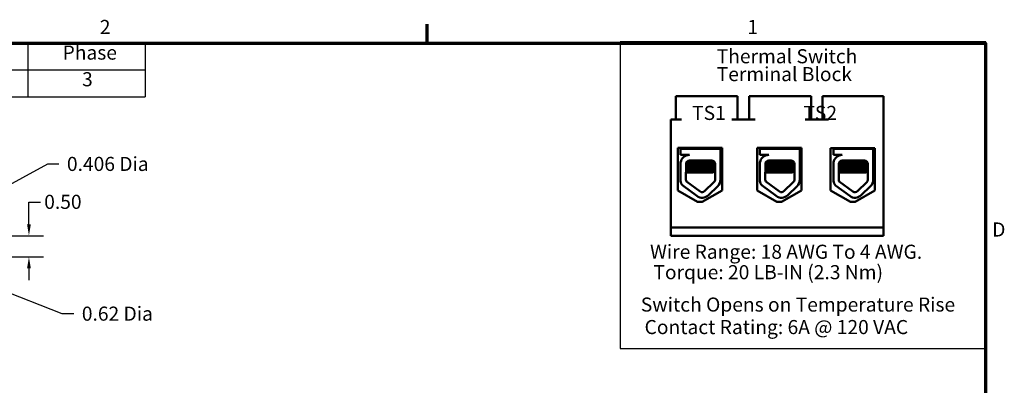
# Model space of a CAD drawing. Units: inches. Extents: x 0.5 to 21.5, y 0.2 to 16.7.
# Drawn here: x 13 to 21.4, y 13.6 to 16.7 of the extents above; entities that cross this region are included whole.
import ezdxf

# ---------------------------------------------------------------- set-up
doc = ezdxf.new("R2010")
doc.units = ezdxf.units.IN
doc.header["$MEASUREMENT"] = 0
doc.layers.get('0').update_dxf_attribs({"lineweight": 25})
for name, color, linetype, lineweight in [('Border (ANSI)', 7, 'Continuous', 70), ('Dimension (ANSI)', 7, 'Continuous', 25), ('Sketch Geometry (ANSI)', 7, 'Continuous', 25), ('Symbol (ANSI)', 7, 'Continuous', 25), ('Visible (ANSI)', 7, 'Continuous', 50)]:
    doc.layers.add(name, color=color, linetype=linetype, lineweight=lineweight)
doc.styles.add('MtXpl_Tahoma', font='tahoma.ttf')
doc.styles.add('Note Text (ANSI)', font='tahoma.ttf')
doc.dimstyles.new('Default (ANSI)', dxfattribs={"dimtxt": 0.12, "dimasz": 0.098425, "dimexe": 0.125, "dimexo": 0.0625, "dimgap": 0.031496, "dimtad": 0, "dimtih": 1, "dimtoh": 1, "dimrnd": 1e-08, "dimzin": 0, "dimdsep": 46, "dimtxsty": 'Note Text (ANSI)', "dimcen": 0.09, "dimdle": 0.393701, "dimclrd": 256, "dimclre": 256, "dimclrt": 256, "dimadec": 0, "dimazin": 1, "dimtfac": 1, "dimtofl": 0, "dimtmove": 0, "dimatfit": 3, "dimfxl": 1, "dimtolj": 1, "dimtzin": 4, "dimlwd": -1, "dimlwe": -1, "dimarcsym": 0})

# ---------------------------------------------------------------- blocks, each defined once
blk = doc.blocks.new('Borders Default Border')
at = {"layer": 'Border (ANSI)'}
blk.add_line((16.5, 16.5), (16.5, 16.66), dxfattribs=at)
at = {"layer": 'Border (ANSI)', "flags": 128}
blk.add_lwpolyline([(0.75, 0.5), (0.75, 16.5), (21.25, 16.5), (21.25, 0.5), (0.75, 0.5)], dxfattribs=at)
at = {"layer": 'Border (ANSI)', "char_height": 0.12, "attachment_point": 7, "style": 'Note Text (ANSI)'}
for s, insert in [('2', (13.7136, 16.54)), ('1', (19.2229, 16.54)), ('D', (21.306, 14.815))]:
    blk.add_mtext(s, dxfattribs=dict(at, insert=insert))
blk = doc.blocks.new('Table2')
at = {"layer": 'Symbol (ANSI)'}
for p, q in [((7.7792, 16.5), (14.1, 16.5)), ((7.7792, 16.5), (7.7792, 16.2715)), ((9.1, 16.5), (9.1, 16.2715)), ((10.1, 16.5), (10.1, 16.2715)), ((11.1, 16.5), (11.1, 16.2715)), ((12.1, 16.5), (12.1, 16.2715)), ((13.1, 16.5), (13.1, 16.2715)), ((14.1, 16.5), (14.1, 16.2715)), ((7.7792, 16.2715), (14.1, 16.2715)), ((7.7792, 16.2715), (7.7792, 16.043)), ((9.1, 16.2715), (9.1, 16.043)), ((10.1, 16.2715), (10.1, 16.043)), ((11.1, 16.2715), (11.1, 16.043)), ((12.1, 16.2715), (12.1, 16.043)), ((13.1, 16.2715), (13.1, 16.043)), ((14.1, 16.2715), (14.1, 16.043)), ((7.7792, 16.043), (14.1, 16.043))]:
    blk.add_line(p, q, dxfattribs=at)
at = {"layer": 'Symbol (ANSI)', "char_height": 0.12, "attachment_point": 7, "style": 'Note Text (ANSI)'}
for s, insert in [('HorsePower (HP)', (7.8262, 16.3065)), ('kVar', (9.4474, 16.3218)), ('Max Amps', (10.2373, 16.3092)), ('Voltage (V)', (11.1882, 16.3061)), ('HZ', (12.5101, 16.3257)), ('Phase', (13.3969, 16.3218)), ('50', (8.3595, 16.0948)), ('5', (9.5649, 16.096)), ('65', (10.5167, 16.0949)), ('480', (11.4681, 16.0945)), ('60', (12.5167, 16.0948)), ('3', (13.5627, 16.0947))]:
    blk.add_mtext(s, dxfattribs=dict(at, insert=insert))
blk = doc.blocks.new('*D29')
at = {"layer": 'Defpoints', "color": 0, "transparency": 16777216}
for p in [(12.2244, 14.8591), (12.388, 14.6791), (13.1106, 14.6791)]:
    blk.add_point(p, dxfattribs=at)
at = {"layer": 'Dimension (ANSI)', "transparency": 16777216}
for p, q in [((13.1106, 14.9575), (13.1106, 15.1457)), ((13.1106, 15.1457), (13.209, 15.1457)), ((12.2869, 14.8591), (13.2356, 14.8591)), ((12.4505, 14.6791), (13.2356, 14.6791)), ((13.1106, 14.5807), (13.1106, 14.4822))]:
    blk.add_line(p, q, dxfattribs=at)
for points in [[(13.0942, 14.9575), (13.127, 14.9575), (13.1106, 14.8591)], [(13.0942, 14.5807), (13.127, 14.5807), (13.1106, 14.6791)]]:
    blk.add_solid(points, dxfattribs=at)
at = {"layer": 'Dimension (ANSI)', "transparency": 16777216, "insert": (13.2405, 15.2082), "char_height": 0.12, "attachment_point": 1, "style": 'Note Text (ANSI)'}
blk.add_mtext('\\A1;0.50', dxfattribs=at)
blk = doc.blocks.new('*D30')
at = {"layer": 'Defpoints', "color": 0, "transparency": 16777216}
for p in [(12.1514, 14.8591), (12.2155, 14.8941)]:
    blk.add_point(p, dxfattribs=at)
at = {"layer": 'Dimension (ANSI)', "transparency": 16777216}
for p, q in [((13.2672, 15.4687), (12.3019, 14.9413)), ((13.3656, 15.4687), (13.2672, 15.4687))]:
    blk.add_line(p, q, dxfattribs=at)
blk.add_solid([(12.294, 14.9557), (12.3097, 14.9269), (12.2155, 14.8941)], dxfattribs=at)
at = {"layer": 'Dimension (ANSI)', "transparency": 16777216, "insert": (13.3971, 15.5311), "char_height": 0.12, "attachment_point": 1, "style": 'Note Text (ANSI)'}
blk.add_mtext('\\A1; \\fTahoma|b0|i0;\\H0.1200;0.406 Dia', dxfattribs=at)
blk = doc.blocks.new('*D31')
at = {"layer": 'Defpoints', "color": 0, "transparency": 16777216}
for p in [(12.1514, 14.6791), (12.2553, 14.6385)]:
    blk.add_point(p, dxfattribs=at)
at = {"layer": 'Dimension (ANSI)', "transparency": 16777216}
for p, q in [((13.394, 14.1933), (12.347, 14.6026)), ((13.4924, 14.1933), (13.394, 14.1933))]:
    blk.add_line(p, q, dxfattribs=at)
blk.add_solid([(12.3529, 14.6179), (12.341, 14.5873), (12.2553, 14.6385)], dxfattribs=at)
at = {"layer": 'Dimension (ANSI)', "transparency": 16777216, "insert": (13.5239, 14.2558), "char_height": 0.12, "attachment_point": 1, "style": 'Note Text (ANSI)'}
blk.add_mtext('\\A1; \\fTahoma|b0|i0;\\H0.1200;0.62 Dia', dxfattribs=at)

msp = doc.modelspace()

# ---------------------------------------------------------------- linework, layer by layer
at = {"layer": 'Sketch Geometry (ANSI)'}
for p, q in [((21.2521, 16.5119), (18.1395, 16.5119)), ((18.1395, 16.5119), (18.1395, 13.8983)), ((21.2521, 13.8983), (21.2521, 16.5119)), ((18.1395, 13.8983), (21.2521, 13.8983))]:
    msp.add_line(p, q, dxfattribs=at)
at = {"layer": 'Visible (ANSI)'}
for p, q in [((18.6633, 16.0483), (18.6133, 16.0483)), ((18.6133, 16.0483), (18.6133, 15.8503)), ((19.0903, 16.0483), (18.6633, 16.0483)), ((19.1403, 16.0483), (19.0903, 16.0483)), ((19.1403, 16.0483), (19.1403, 15.8503)), ((19.2883, 16.0483), (19.2383, 16.0483)), ((19.2383, 16.0483), (19.2383, 15.8503)), ((19.7153, 16.0483), (19.2883, 16.0483)), ((19.7653, 16.0483), (19.7153, 16.0483)), ((19.7653, 16.0483), (19.7653, 15.8503)), ((19.9133, 16.0483), (19.8633, 16.0483)), ((19.8633, 16.0483), (19.8633, 15.8503)), ((20.3823, 16.0483), (19.9133, 16.0483)), ((20.3823, 14.9283), (20.3823, 16.0483)), ((18.5723, 14.9283), (18.5723, 15.8503)), ((18.6633, 15.8503), (18.5723, 15.8503)), ((19.2883, 15.8503), (19.0903, 15.8503)), ((19.9133, 15.8503), (19.7153, 15.8503)), ((18.6316, 15.2444), (18.6316, 15.6084)), ((18.6316, 15.6084), (19.0077, 15.6084)), ((18.655, 15.5983), (18.9933, 15.5983)), ((18.655, 15.5473), (18.655, 15.5983)), ((18.6923, 15.6084), (18.6923, 15.5983)), ((18.6936, 15.6084), (18.6936, 15.5983)), ((18.9536, 15.6084), (18.9536, 15.5983)), ((18.9933, 15.5983), (18.9933, 15.4844)), ((19.0077, 15.6084), (19.0077, 15.2444)), ((19.3061, 15.2444), (19.3061, 15.6084)), ((19.3061, 15.6084), (19.6822, 15.6084)), ((19.33, 15.5983), (19.6683, 15.5983)), ((19.33, 15.5473), (19.33, 15.5983)), ((19.3673, 15.6084), (19.3673, 15.5983)), ((19.3686, 15.6084), (19.3686, 15.5983)), ((19.6286, 15.6084), (19.6286, 15.5983)), ((19.6683, 15.5983), (19.6683, 15.4844)), ((19.6822, 15.6084), (19.6822, 15.2444)), ((19.931, 15.2444), (19.931, 15.6064)), ((19.931, 15.6064), (20.3072, 15.6064)), ((19.9551, 15.5983), (20.2934, 15.5983)), ((19.9551, 15.5473), (19.9551, 15.5983)), ((19.9924, 15.6064), (19.9924, 15.5983)), ((19.9937, 15.6064), (19.9937, 15.5983)), ((20.2537, 15.6064), (20.2537, 15.5983)), ((20.2934, 15.5983), (20.2934, 15.4844)), ((20.3072, 15.6064), (20.3072, 15.2444)), ((18.7296, 15.5473), (18.655, 15.5473)), ((18.6973, 15.5402), (18.6973, 15.54)), ((18.7296, 15.5003), (18.9187, 15.5003)), ((19.4046, 15.5473), (19.33, 15.5473)), ((19.3723, 15.5402), (19.3723, 15.54)), ((19.4046, 15.5003), (19.5937, 15.5003)), ((20.0297, 15.5473), (19.9551, 15.5473)), ((19.9974, 15.5402), (19.9974, 15.54)), ((20.0297, 15.5003), (20.2189, 15.5003)), ((18.655, 15.3248), (18.655, 15.4834)), ((18.7006, 15.3365), (18.7011, 15.4718)), ((18.7205, 15.4825), (18.7205, 15.4866)), ((18.7205, 15.4468), (18.7205, 15.4509)), ((18.7205, 15.4111), (18.7205, 15.4152)), ((18.7218, 15.4825), (18.7218, 15.4866)), ((18.7218, 15.4468), (18.7218, 15.4509)), ((18.7218, 15.4111), (18.7218, 15.4152)), ((18.9254, 15.4643), (18.9254, 15.4685)), ((18.9254, 15.4286), (18.9254, 15.4328)), ((18.9477, 15.4713), (18.9477, 15.3365)), ((18.9945, 15.4713), (18.9945, 15.3365)), ((19.33, 15.3248), (19.33, 15.4834)), ((19.3756, 15.3365), (19.3761, 15.4718)), ((19.3955, 15.4825), (19.3955, 15.4866)), ((19.3955, 15.4468), (19.3955, 15.4509)), ((19.3955, 15.4111), (19.3955, 15.4152)), ((19.3968, 15.4825), (19.3968, 15.4866)), ((19.3968, 15.4468), (19.3968, 15.4509)), ((19.3968, 15.4111), (19.3968, 15.4152)), ((19.6004, 15.4643), (19.6004, 15.4685)), ((19.6004, 15.4286), (19.6004, 15.4328)), ((19.6227, 15.4713), (19.6227, 15.3365)), ((19.6695, 15.4713), (19.6695, 15.3365)), ((19.9551, 15.3248), (19.9551, 15.4834)), ((20.0007, 15.3365), (20.0012, 15.4718)), ((20.0206, 15.4825), (20.0206, 15.4866)), ((20.0206, 15.4468), (20.0206, 15.4509)), ((20.0206, 15.4111), (20.0206, 15.4152)), ((20.0219, 15.4825), (20.0219, 15.4866)), ((20.0219, 15.4468), (20.0219, 15.4509)), ((20.0219, 15.4111), (20.0219, 15.4152)), ((20.2255, 15.4643), (20.2255, 15.4685)), ((20.2255, 15.4286), (20.2255, 15.4328)), ((20.2479, 15.4713), (20.2479, 15.3365)), ((20.2946, 15.4713), (20.2946, 15.3365)), ((18.7505, 15.3983), (18.7008, 15.3983)), ((18.7505, 15.3983), (18.9274, 15.3983)), ((19.4255, 15.3983), (19.3758, 15.3983)), ((19.4255, 15.3983), (19.6024, 15.3983)), ((20.0507, 15.3983), (20.0009, 15.3983)), ((20.0507, 15.3983), (20.2275, 15.3983)), ((18.7938, 15.1978), (18.6725, 15.2871)), ((18.8215, 15.2354), (18.7049, 15.3213)), ((18.9389, 15.3157), (18.8589, 15.238)), ((18.9715, 15.2821), (18.8915, 15.2044)), ((19.4688, 15.1978), (19.3475, 15.2871)), ((19.4965, 15.2354), (19.3799, 15.3213)), ((19.6139, 15.3157), (19.5339, 15.238)), ((19.6465, 15.2821), (19.5665, 15.2044)), ((20.0939, 15.1978), (19.9726, 15.2871)), ((20.1216, 15.2354), (20.005, 15.3213)), ((20.2391, 15.3157), (20.159, 15.238)), ((20.2716, 15.2821), (20.1916, 15.2044)), ((18.7996, 15.1491), (18.6316, 15.2444)), ((19.0077, 15.2444), (18.8396, 15.1491)), ((19.4741, 15.1491), (19.3061, 15.2444)), ((19.6822, 15.2444), (19.5141, 15.1491)), ((20.0991, 15.1491), (19.931, 15.2444)), ((20.3072, 15.2444), (20.1391, 15.1491)), ((18.8396, 15.1491), (18.7996, 15.1491)), ((19.5141, 15.1491), (19.4741, 15.1491)), ((20.1391, 15.1491), (20.0991, 15.1491)), ((18.5723, 14.9283), (20.3823, 14.9283)), ((18.5723, 14.8583), (18.5723, 14.9283)), ((20.3823, 14.9283), (20.3823, 14.8583)), ((20.3823, 14.8583), (18.5723, 14.8583))]:
    msp.add_line(p, q, dxfattribs=at)
for centre, radius, start, end in [((18.7296, 15.4718), 0.0755, 90, 171.13909), ((18.7296, 15.4718), 0.0284, 90, 180), ((18.9187, 15.4713), 0.029, 0, 90), ((19.4046, 15.4718), 0.0755, 90, 171.13909), ((19.4046, 15.4718), 0.0284, 90, 180), ((19.5937, 15.4713), 0.029, 0, 90), ((20.0297, 15.4718), 0.0755, 90, 171.13909), ((20.0297, 15.4718), 0.0284, 90, 180), ((20.2189, 15.4713), 0.029, 0, 90), ((18.9187, 15.4713), 0.0757, 0, 9.99581), ((19.5937, 15.4713), 0.0757, 0, 9.99581), ((20.2189, 15.4713), 0.0757, 0, 9.99581), ((18.7296, 15.3365), 0.029, 180, 211.62635), ((18.9187, 15.3365), 0.029, 314.14773, 0), ((18.9187, 15.3365), 0.0757, 314.14773, 0), ((19.4046, 15.3365), 0.029, 180, 211.62635), ((19.5937, 15.3365), 0.029, 314.14773, 0), ((19.5937, 15.3365), 0.0757, 314.14773, 0), ((20.0297, 15.3365), 0.029, 180, 211.62635), ((20.2189, 15.3365), 0.029, 314.14773, 0), ((20.2189, 15.3365), 0.0757, 314.14773, 0), ((18.7296, 15.3365), 0.0755, 188.86091, 220.87969), ((19.4046, 15.3365), 0.0755, 188.86091, 220.87969), ((20.0297, 15.3365), 0.0755, 188.86091, 220.87969), ((18.8387, 15.2588), 0.0757, 233.65427, 314.14773), ((18.8387, 15.2588), 0.029, 233.65427, 314.14773), ((19.5137, 15.2588), 0.0757, 233.65427, 314.14773), ((19.5137, 15.2588), 0.029, 233.65427, 314.14773), ((20.1388, 15.2588), 0.0757, 233.65427, 314.14773), ((20.1388, 15.2588), 0.029, 233.65427, 314.14773)]:
    msp.add_arc(centre, radius, start, end, dxfattribs=at)
for points in [[(18.7004, 15.5416), (18.6983, 15.5411), (18.6973, 15.5407), (18.6973, 15.5402)], [(18.6977, 15.5407), (18.7015, 15.5429), (18.7053, 15.5451), (18.709, 15.5473)], [(18.6998, 15.5412), (18.7033, 15.5432), (18.7068, 15.5453), (18.7103, 15.5473)], [(18.9283, 15.4986), (18.9315, 15.4968), (18.9346, 15.495), (18.9378, 15.4931)], [(19.3754, 15.5416), (19.3733, 15.5411), (19.3723, 15.5407), (19.3723, 15.5402)], [(19.3727, 15.5407), (19.3765, 15.5429), (19.3803, 15.5451), (19.384, 15.5473)], [(19.3748, 15.5412), (19.3783, 15.5432), (19.3818, 15.5453), (19.3853, 15.5473)], [(19.6033, 15.4986), (19.6065, 15.4968), (19.6096, 15.495), (19.6128, 15.4931)], [(20.0005, 15.5416), (19.9984, 15.5411), (19.9974, 15.5407), (19.9974, 15.5402)], [(19.9978, 15.5407), (20.0016, 15.5429), (20.0054, 15.5451), (20.0092, 15.5473)], [(19.9999, 15.5412), (20.0034, 15.5432), (20.0069, 15.5453), (20.0104, 15.5473)], [(20.2284, 15.4986), (20.2316, 15.4968), (20.2347, 15.495), (20.2379, 15.4931)], [(18.7218, 15.4149), (18.7148, 15.4189), (18.7079, 15.423), (18.7009, 15.427)], [(18.7205, 15.4149), (18.7139, 15.4187), (18.7074, 15.4225), (18.7009, 15.4262)], [(18.701, 15.4355), (18.7076, 15.4393), (18.7143, 15.4432), (18.721, 15.4471)], [(18.701, 15.4347), (18.7081, 15.4388), (18.7152, 15.4429), (18.7223, 15.4471)], [(18.7011, 15.4713), (18.7077, 15.4751), (18.7144, 15.4789), (18.721, 15.4828)], [(18.7011, 15.4705), (18.7082, 15.4746), (18.7152, 15.4787), (18.7223, 15.4828)], [(18.7218, 15.4506), (18.7149, 15.4546), (18.708, 15.4586), (18.7011, 15.4626)], [(18.7205, 15.4506), (18.714, 15.4544), (18.7075, 15.4581), (18.7011, 15.4619)], [(18.7205, 15.4864), (18.717, 15.4884), (18.7135, 15.4904), (18.71, 15.4924)], [(18.7218, 15.4864), (18.718, 15.4885), (18.7142, 15.4907), (18.7105, 15.4929)], [(18.7206, 15.487), (18.7205, 15.4869), (18.7205, 15.4868), (18.7205, 15.4866)], [(18.7206, 15.4513), (18.7205, 15.4512), (18.7205, 15.4511), (18.7205, 15.4509)], [(18.7206, 15.4156), (18.7205, 15.4155), (18.7205, 15.4153), (18.7205, 15.4152)], [(18.721, 15.4828), (18.7212, 15.4829), (18.7214, 15.483), (18.7218, 15.4831)], [(18.721, 15.4471), (18.7212, 15.4472), (18.7214, 15.4473), (18.7218, 15.4474)], [(18.9462, 15.4806), (18.9391, 15.4765), (18.932, 15.4723), (18.9248, 15.4682)], [(18.9477, 15.4458), (18.9401, 15.4413), (18.9325, 15.4369), (18.9248, 15.4325)], [(18.9254, 15.4646), (18.9328, 15.4603), (18.9403, 15.456), (18.9477, 15.4517)], [(18.9254, 15.4289), (18.9328, 15.4246), (18.9403, 15.4203), (18.9477, 15.4159)], [(19.3968, 15.4149), (19.3898, 15.4189), (19.3829, 15.423), (19.3759, 15.427)], [(19.3955, 15.4149), (19.3889, 15.4187), (19.3824, 15.4225), (19.3759, 15.4262)], [(19.376, 15.4355), (19.3826, 15.4393), (19.3893, 15.4432), (19.396, 15.4471)], [(19.376, 15.4347), (19.3831, 15.4388), (19.3902, 15.4429), (19.3973, 15.4471)], [(19.3761, 15.4713), (19.3827, 15.4751), (19.3894, 15.4789), (19.396, 15.4828)], [(19.3761, 15.4705), (19.3832, 15.4746), (19.3902, 15.4787), (19.3973, 15.4828)], [(19.3968, 15.4506), (19.3899, 15.4546), (19.383, 15.4586), (19.3761, 15.4626)], [(19.3955, 15.4506), (19.389, 15.4544), (19.3825, 15.4581), (19.3761, 15.4619)], [(19.3955, 15.4864), (19.392, 15.4884), (19.3885, 15.4904), (19.385, 15.4924)], [(19.3968, 15.4864), (19.393, 15.4885), (19.3892, 15.4907), (19.3855, 15.4929)], [(19.3956, 15.487), (19.3955, 15.4869), (19.3955, 15.4868), (19.3955, 15.4866)], [(19.3956, 15.4513), (19.3955, 15.4512), (19.3955, 15.4511), (19.3955, 15.4509)], [(19.3956, 15.4156), (19.3955, 15.4155), (19.3955, 15.4153), (19.3955, 15.4152)], [(19.396, 15.4828), (19.3962, 15.4829), (19.3964, 15.483), (19.3968, 15.4831)], [(19.396, 15.4471), (19.3962, 15.4472), (19.3964, 15.4473), (19.3968, 15.4474)], [(19.6212, 15.4806), (19.6141, 15.4765), (19.607, 15.4723), (19.5998, 15.4682)], [(19.6227, 15.4458), (19.6151, 15.4413), (19.6075, 15.4369), (19.5998, 15.4325)], [(19.6004, 15.4646), (19.6078, 15.4603), (19.6153, 15.456), (19.6227, 15.4517)], [(19.6004, 15.4289), (19.6078, 15.4246), (19.6153, 15.4203), (19.6227, 15.4159)], [(20.0219, 15.4149), (20.0149, 15.4189), (20.008, 15.423), (20.001, 15.427)], [(20.0206, 15.4149), (20.0141, 15.4187), (20.0075, 15.4225), (20.001, 15.4262)], [(20.0011, 15.4355), (20.0077, 15.4393), (20.0144, 15.4432), (20.0211, 15.4471)], [(20.0011, 15.4347), (20.0082, 15.4388), (20.0153, 15.4429), (20.0224, 15.4471)], [(20.0012, 15.4713), (20.0078, 15.4751), (20.0145, 15.4789), (20.0211, 15.4828)], [(20.0012, 15.4705), (20.0083, 15.4746), (20.0153, 15.4787), (20.0224, 15.4828)], [(20.0219, 15.4506), (20.015, 15.4546), (20.0081, 15.4586), (20.0012, 15.4626)], [(20.0206, 15.4506), (20.0141, 15.4544), (20.0076, 15.4581), (20.0012, 15.4619)], [(20.0206, 15.4864), (20.0171, 15.4884), (20.0136, 15.4904), (20.0101, 15.4924)], [(20.0219, 15.4864), (20.0181, 15.4885), (20.0143, 15.4907), (20.0106, 15.4929)], [(20.0207, 15.487), (20.0206, 15.4869), (20.0206, 15.4868), (20.0206, 15.4866)], [(20.0207, 15.4513), (20.0206, 15.4512), (20.0206, 15.4511), (20.0206, 15.4509)], [(20.0207, 15.4156), (20.0206, 15.4155), (20.0206, 15.4153), (20.0206, 15.4152)], [(20.0211, 15.4828), (20.0213, 15.4829), (20.0215, 15.483), (20.0219, 15.4831)], [(20.0211, 15.4471), (20.0213, 15.4472), (20.0215, 15.4473), (20.0219, 15.4474)], [(20.2463, 15.4806), (20.2392, 15.4765), (20.2321, 15.4723), (20.225, 15.4682)], [(20.2479, 15.4458), (20.2402, 15.4413), (20.2326, 15.4369), (20.225, 15.4325)], [(20.2255, 15.4646), (20.2329, 15.4603), (20.2404, 15.456), (20.2479, 15.4517)], [(20.2255, 15.4289), (20.2329, 15.4246), (20.2404, 15.4203), (20.2479, 15.4159)], [(18.7008, 15.3997), (18.7075, 15.4036), (18.7143, 15.4075), (18.721, 15.4114)], [(18.7008, 15.3989), (18.708, 15.4031), (18.7151, 15.4072), (18.7223, 15.4114)], [(18.721, 15.4114), (18.7212, 15.4115), (18.7214, 15.4116), (18.7218, 15.4117)], [(18.9477, 15.41), (18.941, 15.4061), (18.9342, 15.4022), (18.9274, 15.3983)], [(19.3758, 15.3997), (19.3825, 15.4036), (19.3893, 15.4075), (19.396, 15.4114)], [(19.3758, 15.3989), (19.383, 15.4031), (19.3901, 15.4072), (19.3973, 15.4114)], [(19.396, 15.4114), (19.3962, 15.4115), (19.3964, 15.4116), (19.3968, 15.4117)], [(19.6227, 15.41), (19.616, 15.4061), (19.6092, 15.4022), (19.6024, 15.3983)], [(20.0009, 15.3997), (20.0076, 15.4036), (20.0144, 15.4075), (20.0211, 15.4114)], [(20.0009, 15.3989), (20.0081, 15.4031), (20.0152, 15.4072), (20.0224, 15.4114)], [(20.0211, 15.4114), (20.0213, 15.4115), (20.0215, 15.4116), (20.0219, 15.4117)], [(20.2479, 15.41), (20.2411, 15.4061), (20.2343, 15.4022), (20.2275, 15.3983)]]:
    msp.add_open_spline(points, degree=3, dxfattribs=at)
for points, knots in [([(18.8975, 15.5003), (18.8931, 15.4999), (18.8881, 15.4995), (18.8718, 15.4983), (18.8594, 15.4976), (18.8335, 15.4961), (18.8202, 15.4954), (18.7943, 15.494), (18.7819, 15.4932), (18.7591, 15.4917), (18.7491, 15.4909), (18.7336, 15.4895), (18.7281, 15.4888), (18.7228, 15.4876), (18.7218, 15.4871), (18.7218, 15.4866)], [-18.0669631, -18.0669631, -18.0669631, -18.0669631, -18.0168885, -18.0168885, -17.913794, -17.913794, -17.8137621, -17.8137621, -17.7133839, -17.7133839, -17.6102765, -17.6102765, -17.5117551, -17.5117551, -17.4470406, -17.4470406, -17.4470406, -17.4470406]), ([(18.7223, 15.4828), (18.723, 15.4832), (18.7246, 15.4837), (18.7311, 15.4848), (18.7376, 15.4854), (18.7548, 15.4869), (18.7655, 15.4877), (18.7893, 15.4892), (18.8019, 15.49), (18.8282, 15.4914), (18.8416, 15.4921), (18.8671, 15.4936), (18.879, 15.4944), (18.8991, 15.4959), (18.9073, 15.4966), (18.9197, 15.4979), (18.9236, 15.4987), (18.925, 15.4995), (18.925, 15.4995), (18.925, 15.4996)], [-5.2662995, -5.2662995, -5.2662995, -5.2662995, -5.208784, -5.208784, -5.1098983, -5.1098983, -5.0067581, -5.0067581, -4.9075281, -4.9075281, -4.8058702, -4.8058702, -4.7040535, -4.7040535, -4.6059071, -4.6059071, -4.5032103, -4.5032103, -4.4994984, -4.4994984, -4.4994984, -4.4994984]), ([(19.5725, 15.5003), (19.5681, 15.4999), (19.5631, 15.4995), (19.5468, 15.4983), (19.5344, 15.4976), (19.5085, 15.4961), (19.4952, 15.4954), (19.4693, 15.494), (19.4569, 15.4932), (19.4341, 15.4917), (19.4241, 15.4909), (19.4086, 15.4895), (19.4031, 15.4888), (19.3978, 15.4876), (19.3968, 15.4871), (19.3968, 15.4866)], [-18.0669631, -18.0669631, -18.0669631, -18.0669631, -18.0168885, -18.0168885, -17.913794, -17.913794, -17.8137621, -17.8137621, -17.7133839, -17.7133839, -17.6102765, -17.6102765, -17.5117551, -17.5117551, -17.4470406, -17.4470406, -17.4470406, -17.4470406]), ([(19.3973, 15.4828), (19.398, 15.4832), (19.3996, 15.4837), (19.4061, 15.4848), (19.4126, 15.4854), (19.4298, 15.4869), (19.4405, 15.4877), (19.4643, 15.4892), (19.4769, 15.49), (19.5032, 15.4914), (19.5166, 15.4921), (19.5421, 15.4936), (19.554, 15.4944), (19.5741, 15.4959), (19.5823, 15.4966), (19.5947, 15.4979), (19.5986, 15.4987), (19.6, 15.4995), (19.6, 15.4995), (19.6, 15.4996)], [-5.2662995, -5.2662995, -5.2662995, -5.2662995, -5.208784, -5.208784, -5.1098983, -5.1098983, -5.0067581, -5.0067581, -4.9075281, -4.9075281, -4.8058702, -4.8058702, -4.7040535, -4.7040535, -4.6059071, -4.6059071, -4.5032103, -4.5032103, -4.4994984, -4.4994984, -4.4994984, -4.4994984]), ([(20.1977, 15.5003), (20.1932, 15.4999), (20.1882, 15.4995), (20.1719, 15.4983), (20.1595, 15.4976), (20.1336, 15.4961), (20.1204, 15.4954), (20.0944, 15.494), (20.082, 15.4932), (20.0592, 15.4917), (20.0492, 15.4909), (20.0337, 15.4895), (20.0282, 15.4888), (20.0229, 15.4876), (20.0219, 15.4871), (20.0219, 15.4866)], [-18.0669631, -18.0669631, -18.0669631, -18.0669631, -18.0168885, -18.0168885, -17.913794, -17.913794, -17.8137621, -17.8137621, -17.7133839, -17.7133839, -17.6102765, -17.6102765, -17.5117551, -17.5117551, -17.4470406, -17.4470406, -17.4470406, -17.4470406]), ([(20.0224, 15.4828), (20.0231, 15.4832), (20.0247, 15.4837), (20.0312, 15.4848), (20.0377, 15.4854), (20.0549, 15.4869), (20.0656, 15.4877), (20.0894, 15.4892), (20.102, 15.49), (20.1283, 15.4914), (20.1418, 15.4921), (20.1673, 15.4936), (20.1791, 15.4944), (20.1992, 15.4959), (20.2074, 15.4966), (20.2198, 15.4979), (20.2237, 15.4987), (20.2251, 15.4995), (20.2251, 15.4995), (20.2251, 15.4996)], [-5.2662995, -5.2662995, -5.2662995, -5.2662995, -5.208784, -5.208784, -5.1098983, -5.1098983, -5.0067581, -5.0067581, -4.9075281, -4.9075281, -4.8058702, -4.8058702, -4.7040535, -4.7040535, -4.6059071, -4.6059071, -4.5032103, -4.5032103, -4.4994984, -4.4994984, -4.4994984, -4.4994984]), ([(18.9477, 15.4145), (18.9469, 15.4142), (18.9453, 15.4138), (18.9385, 15.4128), (18.931, 15.4121), (18.9106, 15.4107), (18.8977, 15.4099), (18.8689, 15.4083), (18.8534, 15.4076), (18.8213, 15.4062), (18.8049, 15.4055), (18.7734, 15.404), (18.7586, 15.4032), (18.7333, 15.4017), (18.7229, 15.401), (18.7082, 15.3997), (18.7034, 15.3991), (18.7008, 15.3985)], [10.3140535, 10.3140535, 10.3140535, 10.3140535, 10.3719906, 10.3719906, 10.4933072, 10.4933072, 10.6206744, 10.6206744, 10.7431753, 10.7431753, 10.8673667, 10.8673667, 10.9931321, 10.9931321, 11.1142518, 11.1142518, 11.219361, 11.219361, 11.219361, 11.219361]), ([(18.7009, 15.4298), (18.7035, 15.4304), (18.7083, 15.431), (18.7231, 15.4322), (18.7341, 15.433), (18.7601, 15.4345), (18.7749, 15.4353), (18.8059, 15.4368), (18.8218, 15.4374), (18.854, 15.4389), (18.87, 15.4396), (18.8985, 15.4412), (18.9109, 15.442), (18.9311, 15.4434), (18.9387, 15.444), (18.9454, 15.4451), (18.9469, 15.4454), (18.9477, 15.4458)], [17.2834788, 17.2834788, 17.2834788, 17.2834788, 17.3862459, 17.3862459, 17.5124411, 17.5124411, 17.6366193, 17.6366193, 17.7573022, 17.7573022, 17.8835427, 17.8835427, 18.0063392, 18.0063392, 18.1290134, 18.1290134, 18.1854976, 18.1854976, 18.1854976, 18.1854976]), ([(18.9477, 15.4503), (18.9466, 15.4498), (18.9441, 15.4493), (18.9346, 15.4481), (18.9262, 15.4475), (18.9044, 15.446), (18.8911, 15.4452), (18.8614, 15.4437), (18.8452, 15.4429), (18.8128, 15.4416), (18.797, 15.4409), (18.7666, 15.4394), (18.7523, 15.4386), (18.7279, 15.437), (18.7179, 15.4364), (18.7063, 15.4352), (18.703, 15.4347), (18.701, 15.4342)], [8.3099328, 8.3099328, 8.3099328, 8.3099328, 8.3901221, 8.3901221, 8.5115294, 8.5115294, 8.6353892, 8.6353892, 8.7618006, 8.7618006, 8.8825766, 8.8825766, 9.0078263, 9.0078263, 9.1333166, 9.1333166, 9.2131006, 9.2131006, 9.2131006, 9.2131006]), ([(18.9442, 15.4851), (18.9425, 15.4848), (18.9402, 15.4845), (18.931, 15.4835), (18.9218, 15.4829), (18.8986, 15.4814), (18.8848, 15.4806), (18.8542, 15.479), (18.8377, 15.4783), (18.8053, 15.477), (18.7896, 15.4762), (18.7597, 15.4747), (18.7459, 15.4739), (18.723, 15.4724), (18.714, 15.4718), (18.7049, 15.4707), (18.7027, 15.4704), (18.7011, 15.47)], [6.3525665, 6.3525665, 6.3525665, 6.3525665, 6.4037224, 6.4037224, 6.5245492, 6.5245492, 6.6491136, 6.6491136, 6.7755539, 6.7755539, 6.8970024, 6.8970024, 7.023181, 7.023181, 7.1467061, 7.1467061, 7.2064142, 7.2064142, 7.2064142, 7.2064142]), ([(18.7011, 15.4655), (18.7032, 15.466), (18.7067, 15.4665), (18.7188, 15.4677), (18.7289, 15.4684), (18.7537, 15.4699), (18.7681, 15.4707), (18.7986, 15.4722), (18.8144, 15.4729), (18.8468, 15.4742), (18.863, 15.475), (18.8925, 15.4766), (18.9056, 15.4773), (18.9271, 15.4788), (18.9354, 15.4794), (18.9431, 15.4804), (18.9448, 15.4807), (18.9461, 15.481)], [19.2861309, 19.2861309, 19.2861309, 19.2861309, 19.3679501, 19.3679501, 19.4937236, 19.4937236, 19.6185637, 19.6185637, 19.7390538, 19.7390538, 19.8652202, 19.8652202, 19.9886751, 19.9886751, 20.1100411, 20.1100411, 20.1583517, 20.1583517, 20.1583517, 20.1583517]), ([(18.9248, 15.4682), (18.9248, 15.4682), (18.9248, 15.4681), (18.9232, 15.4673), (18.919, 15.4666), (18.9061, 15.4652), (18.8977, 15.4645), (18.8772, 15.463), (18.8652, 15.4622), (18.8396, 15.4607), (18.8263, 15.46), (18.8, 15.4586), (18.7874, 15.4579), (18.7639, 15.4563), (18.7533, 15.4555), (18.7365, 15.4541), (18.7303, 15.4534), (18.7233, 15.4521), (18.7218, 15.4515), (18.7218, 15.4509)], [-16.6035136, -16.6035136, -16.6035136, -16.6035136, -16.6000065, -16.6000065, -16.4968785, -16.4968785, -16.3981925, -16.3981925, -16.295749, -16.295749, -16.1942626, -16.1942626, -16.0944499, -16.0944499, -15.9906895, -15.9906895, -15.8916766, -15.8916766, -15.8127428, -15.8127428, -15.8127428, -15.8127428]), ([(18.9248, 15.4325), (18.9236, 15.4318), (18.9204, 15.4311), (18.9095, 15.4298), (18.9017, 15.4291), (18.8823, 15.4276), (18.8708, 15.4269), (18.8456, 15.4253), (18.832, 15.4246), (18.8055, 15.4232), (18.7928, 15.4225), (18.7687, 15.4209), (18.7577, 15.4201), (18.7397, 15.4187), (18.7328, 15.418), (18.7239, 15.4166), (18.7218, 15.4159), (18.7218, 15.4152)], [-14.9702169, -14.9702169, -14.9702169, -14.9702169, -14.8787474, -14.8787474, -14.7803558, -14.7803558, -14.6785766, -14.6785766, -14.5752693, -14.5752693, -14.4760123, -14.4760123, -14.3728688, -14.3728688, -14.2729474, -14.2729474, -14.1797531, -14.1797531, -14.1797531, -14.1797531]), ([(18.7223, 15.4471), (18.7232, 15.4476), (18.7254, 15.4481), (18.7337, 15.4494), (18.7408, 15.45), (18.7591, 15.4515), (18.7703, 15.4523), (18.7945, 15.4538), (18.8073, 15.4546), (18.8339, 15.4559), (18.8474, 15.4567), (18.8726, 15.4582), (18.8839, 15.459), (18.903, 15.4605), (18.9105, 15.4611), (18.9216, 15.4625), (18.9248, 15.4633), (18.9253, 15.4642), (18.9254, 15.4643), (18.9254, 15.4643)], [-6.893526, -6.893526, -6.893526, -6.893526, -6.8222591, -6.8222591, -6.7222897, -6.7222897, -6.6196698, -6.6196698, -6.5209065, -6.5209065, -6.4172683, -6.4172683, -6.3160316, -6.3160316, -6.217953, -6.217953, -6.1152555, -6.1152555, -6.1057641, -6.1057641, -6.1057641, -6.1057641]), ([(18.7223, 15.4114), (18.7234, 15.412), (18.7264, 15.4127), (18.7367, 15.414), (18.7447, 15.4146), (18.7643, 15.4162), (18.7758, 15.417), (18.8005, 15.4185), (18.8134, 15.4192), (18.8398, 15.4205), (18.8531, 15.4213), (18.8774, 15.4228), (18.8883, 15.4236), (18.9063, 15.4251), (18.9134, 15.4257), (18.9229, 15.4271), (18.9254, 15.4279), (18.9254, 15.4286)], [-8.522841, -8.522841, -8.522841, -8.522841, -8.4366191, -8.4366191, -8.3350156, -8.3350156, -8.2330017, -8.2330017, -8.1346909, -8.1346909, -8.0318574, -8.0318574, -7.9309462, -7.9309462, -7.8323132, -7.8323132, -7.7340679, -7.7340679, -7.7340679, -7.7340679]), ([(19.6227, 15.4145), (19.6219, 15.4142), (19.6203, 15.4138), (19.6135, 15.4128), (19.606, 15.4121), (19.5856, 15.4107), (19.5727, 15.4099), (19.5439, 15.4083), (19.5284, 15.4076), (19.4963, 15.4062), (19.4799, 15.4055), (19.4484, 15.404), (19.4336, 15.4032), (19.4083, 15.4017), (19.3979, 15.401), (19.3832, 15.3997), (19.3784, 15.3991), (19.3758, 15.3985)], [10.3140535, 10.3140535, 10.3140535, 10.3140535, 10.3719906, 10.3719906, 10.4933072, 10.4933072, 10.6206744, 10.6206744, 10.7431753, 10.7431753, 10.8673667, 10.8673667, 10.9931321, 10.9931321, 11.1142518, 11.1142518, 11.219361, 11.219361, 11.219361, 11.219361]), ([(19.3759, 15.4298), (19.3785, 15.4304), (19.3833, 15.431), (19.3981, 15.4322), (19.4091, 15.433), (19.4351, 15.4345), (19.4499, 15.4353), (19.4809, 15.4368), (19.4968, 15.4374), (19.529, 15.4389), (19.545, 15.4396), (19.5735, 15.4412), (19.5859, 15.442), (19.6061, 15.4434), (19.6137, 15.444), (19.6204, 15.4451), (19.6219, 15.4454), (19.6227, 15.4458)], [17.2834788, 17.2834788, 17.2834788, 17.2834788, 17.3862459, 17.3862459, 17.5124411, 17.5124411, 17.6366193, 17.6366193, 17.7573022, 17.7573022, 17.8835427, 17.8835427, 18.0063392, 18.0063392, 18.1290134, 18.1290134, 18.1854976, 18.1854976, 18.1854976, 18.1854976]), ([(19.6227, 15.4503), (19.6216, 15.4498), (19.6191, 15.4493), (19.6096, 15.4481), (19.6012, 15.4475), (19.5794, 15.446), (19.5661, 15.4452), (19.5364, 15.4437), (19.5202, 15.4429), (19.4878, 15.4416), (19.472, 15.4409), (19.4416, 15.4394), (19.4273, 15.4386), (19.4029, 15.437), (19.3929, 15.4364), (19.3813, 15.4352), (19.378, 15.4347), (19.376, 15.4342)], [8.3099328, 8.3099328, 8.3099328, 8.3099328, 8.3901221, 8.3901221, 8.5115294, 8.5115294, 8.6353892, 8.6353892, 8.7618006, 8.7618006, 8.8825766, 8.8825766, 9.0078263, 9.0078263, 9.1333166, 9.1333166, 9.2131006, 9.2131006, 9.2131006, 9.2131006]), ([(19.6192, 15.4851), (19.6175, 15.4848), (19.6152, 15.4845), (19.606, 15.4835), (19.5968, 15.4829), (19.5736, 15.4814), (19.5598, 15.4806), (19.5292, 15.479), (19.5127, 15.4783), (19.4803, 15.477), (19.4646, 15.4762), (19.4347, 15.4747), (19.4209, 15.4739), (19.398, 15.4724), (19.389, 15.4718), (19.3799, 15.4707), (19.3777, 15.4704), (19.3761, 15.47)], [6.3525665, 6.3525665, 6.3525665, 6.3525665, 6.4037224, 6.4037224, 6.5245492, 6.5245492, 6.6491136, 6.6491136, 6.7755539, 6.7755539, 6.8970024, 6.8970024, 7.023181, 7.023181, 7.1467061, 7.1467061, 7.2064142, 7.2064142, 7.2064142, 7.2064142]), ([(19.3761, 15.4655), (19.3782, 15.466), (19.3817, 15.4665), (19.3938, 15.4677), (19.4039, 15.4684), (19.4287, 15.4699), (19.4431, 15.4707), (19.4736, 15.4722), (19.4894, 15.4729), (19.5218, 15.4742), (19.538, 15.475), (19.5675, 15.4766), (19.5806, 15.4773), (19.6021, 15.4788), (19.6104, 15.4794), (19.6181, 15.4804), (19.6198, 15.4807), (19.6211, 15.481)], [19.2861309, 19.2861309, 19.2861309, 19.2861309, 19.3679501, 19.3679501, 19.4937236, 19.4937236, 19.6185637, 19.6185637, 19.7390538, 19.7390538, 19.8652202, 19.8652202, 19.9886751, 19.9886751, 20.1100411, 20.1100411, 20.1583517, 20.1583517, 20.1583517, 20.1583517]), ([(19.5998, 15.4682), (19.5998, 15.4682), (19.5998, 15.4681), (19.5982, 15.4673), (19.594, 15.4666), (19.5811, 15.4652), (19.5727, 15.4645), (19.5522, 15.463), (19.5402, 15.4622), (19.5146, 15.4607), (19.5013, 15.46), (19.475, 15.4586), (19.4624, 15.4579), (19.4389, 15.4563), (19.4283, 15.4555), (19.4115, 15.4541), (19.4053, 15.4534), (19.3983, 15.4521), (19.3968, 15.4515), (19.3968, 15.4509)], [-16.6035136, -16.6035136, -16.6035136, -16.6035136, -16.6000065, -16.6000065, -16.4968785, -16.4968785, -16.3981925, -16.3981925, -16.295749, -16.295749, -16.1942626, -16.1942626, -16.0944499, -16.0944499, -15.9906895, -15.9906895, -15.8916766, -15.8916766, -15.8127428, -15.8127428, -15.8127428, -15.8127428]), ([(19.5998, 15.4325), (19.5986, 15.4318), (19.5954, 15.4311), (19.5845, 15.4298), (19.5767, 15.4291), (19.5573, 15.4276), (19.5458, 15.4269), (19.5206, 15.4253), (19.507, 15.4246), (19.4805, 15.4232), (19.4678, 15.4225), (19.4437, 15.4209), (19.4327, 15.4201), (19.4147, 15.4187), (19.4078, 15.418), (19.3989, 15.4166), (19.3968, 15.4159), (19.3968, 15.4152)], [-14.9702169, -14.9702169, -14.9702169, -14.9702169, -14.8787474, -14.8787474, -14.7803558, -14.7803558, -14.6785766, -14.6785766, -14.5752693, -14.5752693, -14.4760123, -14.4760123, -14.3728688, -14.3728688, -14.2729474, -14.2729474, -14.1797531, -14.1797531, -14.1797531, -14.1797531]), ([(19.3973, 15.4471), (19.3982, 15.4476), (19.4004, 15.4481), (19.4087, 15.4494), (19.4158, 15.45), (19.4341, 15.4515), (19.4453, 15.4523), (19.4695, 15.4538), (19.4823, 15.4546), (19.5089, 15.4559), (19.5224, 15.4567), (19.5476, 15.4582), (19.5589, 15.459), (19.578, 15.4605), (19.5855, 15.4611), (19.5966, 15.4625), (19.5998, 15.4633), (19.6003, 15.4642), (19.6004, 15.4643), (19.6004, 15.4643)], [-6.893526, -6.893526, -6.893526, -6.893526, -6.8222591, -6.8222591, -6.7222897, -6.7222897, -6.6196698, -6.6196698, -6.5209065, -6.5209065, -6.4172683, -6.4172683, -6.3160316, -6.3160316, -6.217953, -6.217953, -6.1152555, -6.1152555, -6.1057641, -6.1057641, -6.1057641, -6.1057641]), ([(19.3973, 15.4114), (19.3984, 15.412), (19.4014, 15.4127), (19.4117, 15.414), (19.4197, 15.4146), (19.4393, 15.4162), (19.4508, 15.417), (19.4755, 15.4185), (19.4884, 15.4192), (19.5148, 15.4205), (19.5281, 15.4213), (19.5524, 15.4228), (19.5633, 15.4236), (19.5813, 15.4251), (19.5884, 15.4257), (19.5979, 15.4271), (19.6004, 15.4279), (19.6004, 15.4286)], [-8.522841, -8.522841, -8.522841, -8.522841, -8.4366191, -8.4366191, -8.3350156, -8.3350156, -8.2330017, -8.2330017, -8.1346909, -8.1346909, -8.0318574, -8.0318574, -7.9309462, -7.9309462, -7.8323132, -7.8323132, -7.7340679, -7.7340679, -7.7340679, -7.7340679]), ([(20.2479, 15.4145), (20.247, 15.4142), (20.2455, 15.4138), (20.2386, 15.4128), (20.2311, 15.4121), (20.2107, 15.4107), (20.1978, 15.4099), (20.169, 15.4083), (20.1535, 15.4076), (20.1214, 15.4062), (20.105, 15.4055), (20.0735, 15.404), (20.0587, 15.4032), (20.0334, 15.4017), (20.023, 15.401), (20.0083, 15.3997), (20.0035, 15.3991), (20.0009, 15.3985)], [10.3140535, 10.3140535, 10.3140535, 10.3140535, 10.3719906, 10.3719906, 10.4933072, 10.4933072, 10.6206744, 10.6206744, 10.7431753, 10.7431753, 10.8673667, 10.8673667, 10.9931321, 10.9931321, 11.1142518, 11.1142518, 11.219361, 11.219361, 11.219361, 11.219361]), ([(20.001, 15.4298), (20.0037, 15.4304), (20.0084, 15.431), (20.0233, 15.4322), (20.0342, 15.433), (20.0603, 15.4345), (20.075, 15.4353), (20.106, 15.4368), (20.1219, 15.4374), (20.1541, 15.4389), (20.1701, 15.4396), (20.1986, 15.4412), (20.211, 15.442), (20.2312, 15.4434), (20.2388, 15.444), (20.2455, 15.4451), (20.247, 15.4454), (20.2479, 15.4458)], [17.2834788, 17.2834788, 17.2834788, 17.2834788, 17.3862459, 17.3862459, 17.5124411, 17.5124411, 17.6366193, 17.6366193, 17.7573022, 17.7573022, 17.8835427, 17.8835427, 18.0063392, 18.0063392, 18.1290134, 18.1290134, 18.1854976, 18.1854976, 18.1854976, 18.1854976]), ([(20.2479, 15.4503), (20.2467, 15.4498), (20.2442, 15.4493), (20.2347, 15.4481), (20.2263, 15.4475), (20.2045, 15.446), (20.1912, 15.4452), (20.1615, 15.4437), (20.1453, 15.4429), (20.1129, 15.4416), (20.0971, 15.4409), (20.0667, 15.4394), (20.0524, 15.4386), (20.028, 15.437), (20.018, 15.4364), (20.0064, 15.4352), (20.0031, 15.4347), (20.0011, 15.4342)], [8.3099328, 8.3099328, 8.3099328, 8.3099328, 8.3901221, 8.3901221, 8.5115294, 8.5115294, 8.6353892, 8.6353892, 8.7618006, 8.7618006, 8.8825766, 8.8825766, 9.0078263, 9.0078263, 9.1333166, 9.1333166, 9.2131006, 9.2131006, 9.2131006, 9.2131006]), ([(20.2443, 15.4851), (20.2426, 15.4848), (20.2403, 15.4845), (20.2311, 15.4835), (20.2219, 15.4829), (20.1987, 15.4814), (20.1849, 15.4806), (20.1543, 15.479), (20.1379, 15.4783), (20.1054, 15.477), (20.0897, 15.4762), (20.0598, 15.4747), (20.046, 15.4739), (20.0231, 15.4724), (20.0142, 15.4718), (20.005, 15.4707), (20.0028, 15.4704), (20.0012, 15.47)], [6.3525665, 6.3525665, 6.3525665, 6.3525665, 6.4037224, 6.4037224, 6.5245492, 6.5245492, 6.6491136, 6.6491136, 6.7755539, 6.7755539, 6.8970024, 6.8970024, 7.023181, 7.023181, 7.1467061, 7.1467061, 7.2064142, 7.2064142, 7.2064142, 7.2064142]), ([(20.0012, 15.4655), (20.0033, 15.466), (20.0068, 15.4665), (20.0189, 15.4677), (20.029, 15.4684), (20.0539, 15.4699), (20.0682, 15.4707), (20.0987, 15.4722), (20.1146, 15.4729), (20.1469, 15.4742), (20.1631, 15.475), (20.1926, 15.4766), (20.2057, 15.4773), (20.2272, 15.4788), (20.2355, 15.4794), (20.2432, 15.4804), (20.2449, 15.4807), (20.2462, 15.481)], [19.2861309, 19.2861309, 19.2861309, 19.2861309, 19.3679501, 19.3679501, 19.4937236, 19.4937236, 19.6185637, 19.6185637, 19.7390538, 19.7390538, 19.8652202, 19.8652202, 19.9886751, 19.9886751, 20.1100411, 20.1100411, 20.1583517, 20.1583517, 20.1583517, 20.1583517]), ([(20.225, 15.4682), (20.2249, 15.4682), (20.2249, 15.4681), (20.2233, 15.4673), (20.2191, 15.4666), (20.2062, 15.4652), (20.1978, 15.4645), (20.1773, 15.463), (20.1653, 15.4622), (20.1397, 15.4607), (20.1264, 15.46), (20.1001, 15.4586), (20.0875, 15.4579), (20.064, 15.4563), (20.0534, 15.4555), (20.0366, 15.4541), (20.0304, 15.4534), (20.0234, 15.4521), (20.0219, 15.4515), (20.0219, 15.4509)], [-16.6035136, -16.6035136, -16.6035136, -16.6035136, -16.6000065, -16.6000065, -16.4968785, -16.4968785, -16.3981925, -16.3981925, -16.295749, -16.295749, -16.1942626, -16.1942626, -16.0944499, -16.0944499, -15.9906895, -15.9906895, -15.8916766, -15.8916766, -15.8127428, -15.8127428, -15.8127428, -15.8127428]), ([(20.225, 15.4325), (20.2238, 15.4318), (20.2205, 15.4311), (20.2096, 15.4298), (20.2018, 15.4291), (20.1824, 15.4276), (20.1709, 15.4269), (20.1457, 15.4253), (20.1321, 15.4246), (20.1057, 15.4232), (20.0929, 15.4225), (20.0688, 15.4209), (20.0578, 15.4201), (20.0398, 15.4187), (20.0329, 15.418), (20.0241, 15.4166), (20.0219, 15.4159), (20.0219, 15.4152)], [-14.9702169, -14.9702169, -14.9702169, -14.9702169, -14.8787474, -14.8787474, -14.7803558, -14.7803558, -14.6785766, -14.6785766, -14.5752693, -14.5752693, -14.4760123, -14.4760123, -14.3728688, -14.3728688, -14.2729474, -14.2729474, -14.1797531, -14.1797531, -14.1797531, -14.1797531]), ([(20.0224, 15.4471), (20.0233, 15.4476), (20.0255, 15.4481), (20.0338, 15.4494), (20.0409, 15.45), (20.0593, 15.4515), (20.0704, 15.4523), (20.0946, 15.4538), (20.1074, 15.4546), (20.134, 15.4559), (20.1475, 15.4567), (20.1727, 15.4582), (20.184, 15.459), (20.2031, 15.4605), (20.2106, 15.4611), (20.2217, 15.4625), (20.2249, 15.4633), (20.2254, 15.4642), (20.2255, 15.4643), (20.2255, 15.4643)], [-6.893526, -6.893526, -6.893526, -6.893526, -6.8222591, -6.8222591, -6.7222897, -6.7222897, -6.6196698, -6.6196698, -6.5209065, -6.5209065, -6.4172683, -6.4172683, -6.3160316, -6.3160316, -6.217953, -6.217953, -6.1152555, -6.1152555, -6.1057641, -6.1057641, -6.1057641, -6.1057641]), ([(20.0224, 15.4114), (20.0235, 15.412), (20.0265, 15.4127), (20.0368, 15.414), (20.0448, 15.4146), (20.0644, 15.4162), (20.0759, 15.417), (20.1006, 15.4185), (20.1135, 15.4192), (20.1399, 15.4205), (20.1532, 15.4213), (20.1775, 15.4228), (20.1884, 15.4236), (20.2064, 15.4251), (20.2135, 15.4257), (20.223, 15.4271), (20.2255, 15.4279), (20.2255, 15.4286)], [-8.522841, -8.522841, -8.522841, -8.522841, -8.4366191, -8.4366191, -8.3350156, -8.3350156, -8.2330017, -8.2330017, -8.1346909, -8.1346909, -8.0318574, -8.0318574, -7.9309462, -7.9309462, -7.8323132, -7.8323132, -7.7340679, -7.7340679, -7.7340679, -7.7340679]), ([(18.7505, 15.3983), (18.7515, 15.3983), (18.7524, 15.3984), (18.7668, 15.3992), (18.7818, 15.4), (18.8133, 15.4014), (18.8294, 15.402), (18.8615, 15.4035), (18.8771, 15.4043), (18.9046, 15.4058), (18.9163, 15.4066), (18.935, 15.408), (18.9418, 15.4087), (18.9464, 15.4096), (18.9472, 15.4099), (18.9477, 15.4101)], [15.520974, 15.520974, 15.520974, 15.520974, 15.5297432, 15.5297432, 15.6532521, 15.6532521, 15.7747069, 15.7747069, 15.9016313, 15.9016313, 16.0237273, 16.0237273, 16.1484411, 16.1484411, 16.183688, 16.183688, 16.183688, 16.183688]), ([(19.4255, 15.3983), (19.4265, 15.3983), (19.4274, 15.3984), (19.4418, 15.3992), (19.4568, 15.4), (19.4883, 15.4014), (19.5044, 15.402), (19.5365, 15.4035), (19.5521, 15.4043), (19.5796, 15.4058), (19.5913, 15.4066), (19.61, 15.408), (19.6168, 15.4087), (19.6214, 15.4096), (19.6222, 15.4099), (19.6227, 15.4101)], [15.520974, 15.520974, 15.520974, 15.520974, 15.5297432, 15.5297432, 15.6532521, 15.6532521, 15.7747069, 15.7747069, 15.9016313, 15.9016313, 16.0237273, 16.0237273, 16.1484411, 16.1484411, 16.183688, 16.183688, 16.183688, 16.183688]), ([(20.0507, 15.3983), (20.0516, 15.3983), (20.0525, 15.3984), (20.0669, 15.3992), (20.0819, 15.4), (20.1134, 15.4014), (20.1295, 15.402), (20.1616, 15.4035), (20.1772, 15.4043), (20.2047, 15.4058), (20.2164, 15.4066), (20.2351, 15.408), (20.2419, 15.4087), (20.2466, 15.4096), (20.2473, 15.4099), (20.2479, 15.4101)], [15.520974, 15.520974, 15.520974, 15.520974, 15.5297432, 15.5297432, 15.6532521, 15.6532521, 15.7747069, 15.7747069, 15.9016313, 15.9016313, 16.0237273, 16.0237273, 16.1484411, 16.1484411, 16.183688, 16.183688, 16.183688, 16.183688])]:
    msp.add_open_spline(points, degree=3, knots=knots, dxfattribs=at)

# ---------------------------------------------------------------- block references
for name in ['Borders Default Border', 'Table2']:
    msp.add_blockref(name, (0, 0))

# ---------------------------------------------------------------- texts
at = {"layer": 'Symbol (ANSI)', "style": 'MtXpl_Tahoma'}
for s, p in [('Thermal Switch', (18.9619, 16.3281)), ('Terminal Block', (18.9619, 16.1761)), ('TS1                  TS2', (18.753, 15.8455)), ('Wire Range: 18 AWG To 4 AWG.', (18.3948, 14.663)), ('Torque: 20 LB-IN (2.3 Nm)', (18.4235, 14.4889)), ('Switch Opens on Temperature Rise', (18.3164, 14.2133)), ('Contact Rating: 6A @ 120 VAC', (18.3483, 14.0215))]:
    msp.add_text(s, height=0.12, dxfattribs=at).set_placement(p)

# ---------------------------------------------------------------- dimensions: what is measured, and where the dimension line sits
at = {"layer": 'Dimension (ANSI)'}
for center, mpoint, text, picture, middle in [((12.1514, 14.8591), (12.2155, 14.8941), ' \\fTahoma|b0|i0;\\H0.1200;0.406 Dia', '*D30', (13.7668, 15.4687)), ((12.1514, 14.6791), (12.2553, 14.6385), ' \\fTahoma|b0|i0;\\H0.1200;0.62 Dia', '*D31', (13.8486, 14.1933))]:
    dim = msp.add_radius_dim(center=center, mpoint=mpoint, text=text, dimstyle='Default (ANSI)', override={"dimgap": 0.031496, "dimdec": 2, "dimlfac": 2.777778, "dimcen": 0, "dimtol": 0, "dimlim": 0, "dimtp": 0, "dimtm": 0, "dimtdec": 2}, dxfattribs=at)
    dim.commit()
    dim.dimension.update_dxf_attribs({"geometry": picture, "text_midpoint": middle, "dimtype": 164})
dim = msp.add_linear_dim(base=(13.1106, 14.6791), p1=(12.2244, 14.8591), p2=(12.388, 14.6791), angle=90, dimstyle='Default (ANSI)', override={"dimgap": 0.031496, "dimdec": 2, "dimlfac": 2.777778, "dimtol": 0, "dimlim": 0, "dimtp": 0, "dimtm": 0, "dimtdec": 2, "dimatfit": 1}, dxfattribs=at)
dim.commit()
dim.dimension.update_dxf_attribs({"geometry": '*D29', "text_midpoint": (13.394, 15.1457), "dimtype": 160})

doc.saveas('drawing.dxf')
